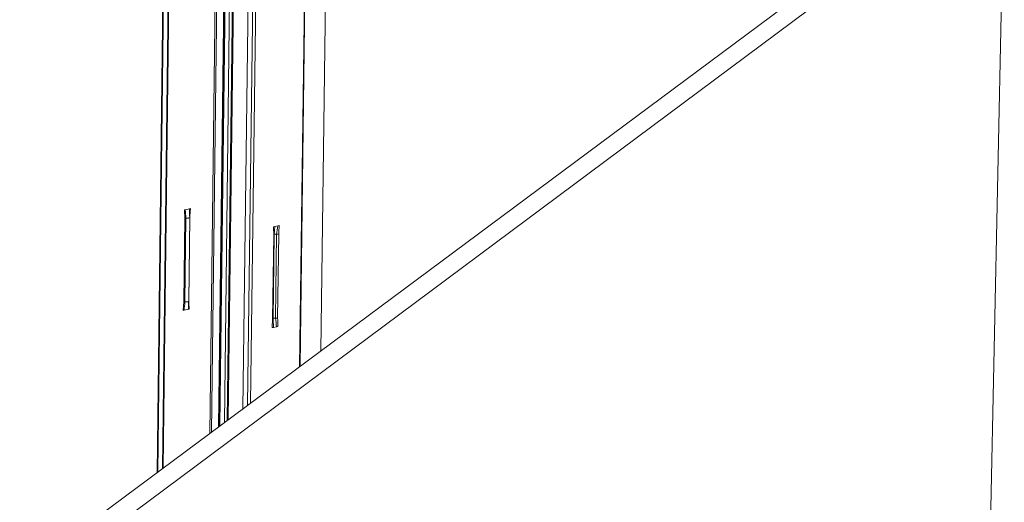
# Model space of a CAD drawing. Extents: x 1091 to 2141, y 0 to 1485.
# Drawn here: x 1792 to 1955, y 877 to 957 of the extents above; entities that cross this region are included whole.
import ezdxf

# ---------------------------------------------------------------- set-up
doc = ezdxf.new("R2010")
doc.units = 0
doc.header["$LTSCALE"] = 15
doc.layers.get('0').update_dxf_attribs({"linetype": 'CONTINUOUS'})
doc.layers.add('rahm2', color=2, linetype='CONTINUOUS', plot=False)
doc.layers.add('UK4', color=4, linetype='CONTINUOUS')

# ---------------------------------------------------------------- blocks, each defined once
blk = doc.blocks.new('W628B.de_P4_2')
at = {"lineweight": 0, "extrusion": (-2.22045e-16, 0.965885, 0.258972)}
for p, q in [((87.923, 96.734), (88.934, 171.993)), ((80.346, 156.16), (79.548, 90.51)), ((80.465, 156.16), (79.667, 90.598)), ((81.004, 156.072), (80.206, 90.999)), ((80.231, 91.017), (81.028, 156.053)), ((76.367, 155.45), (75.582, 87.563)), ((76.42, 155.429), (75.635, 87.602)), ((76.768, 155.372), (75.984, 87.861)), ((76.821, 155.381), (76.036, 87.9)), ((81.107, 156.022), (80.31, 91.076)), ((81.443, 155.967), (80.646, 91.326)), ((81.66, 155.956), (80.863, 91.487)), ((81.736, 155.952), (80.939, 91.544)), ((87.107, 155.053), (86.322, 95.544)), ((87.149, 155.071), (86.364, 95.575)), ((82.823, 154.436), (82.045, 92.365)), ((83.174, 154.379), (82.397, 92.627)), ((83.404, 154.379), (82.627, 92.798)), ((137.819, 133.812), (28.817, 52.811)), ((30.679, 52.482), (139.51, 133.448)), ((138.019, 63.053), (139.51, 133.448)), ((77.692, 107.371), (77.634, 107.359)), ((77.634, 107.359), (77.662, 106.734)), ((78.022, 107.44), (77.692, 107.371)), ((78.08, 107.452), (78.022, 107.44)), ((77.662, 106.734), (77.587, 100.418)), ((77.741, 106.739), (77.667, 100.423)), ((77.956, 100.467), (78.031, 106.782)), ((78.038, 106.813), (77.963, 100.498)), ((84.457, 106.108), (84.345, 106.085)), ((84.345, 106.085), (84.37, 105.457)), ((84.679, 106.155), (84.457, 106.108)), ((84.593, 105.528), (84.511, 99.192)), ((84.746, 105.537), (84.665, 99.201)), ((84.791, 106.179), (84.679, 106.155)), ((84.37, 105.457), (84.289, 99.12)), ((84.331, 99.142), (84.412, 105.479)), ((77.544, 99.78), (77.587, 100.418)), ((77.602, 99.792), (77.544, 99.78)), ((77.932, 99.862), (77.602, 99.792)), ((77.989, 99.875), (77.932, 99.862)), ((84.247, 98.48), (84.289, 99.12)), ((84.359, 98.504), (84.247, 98.48)), ((84.581, 98.552), (84.359, 98.504)), ((84.692, 98.575), (84.581, 98.552))]:
    blk.add_line(p, q, dxfattribs=at)
at = {"lineweight": 0}
for points in [[(77.741, 106.739), (77.74, 106.739), (77.74, 106.739), (77.739, 106.739), (77.738, 106.739), (77.737, 106.739), (77.736, 106.739), (77.735, 106.739), (77.734, 106.739), (77.733, 106.739), (77.732, 106.739), (77.731, 106.739), (77.73, 106.739), (77.73, 106.739), (77.729, 106.739), (77.728, 106.739), (77.727, 106.739), (77.726, 106.739), (77.725, 106.739), (77.724, 106.739), (77.723, 106.739), (77.722, 106.739), (77.721, 106.739), (77.72, 106.739), (77.719, 106.739), (77.718, 106.739), (77.718, 106.739), (77.717, 106.739), (77.716, 106.739), (77.715, 106.739), (77.714, 106.739), (77.713, 106.739), (77.712, 106.739), (77.711, 106.739), (77.71, 106.739), (77.709, 106.739), (77.708, 106.739), (77.707, 106.739), (77.707, 106.739), (77.706, 106.739), (77.705, 106.739), (77.704, 106.739), (77.703, 106.739), (77.702, 106.739), (77.701, 106.739), (77.7, 106.739), (77.699, 106.739), (77.699, 106.739), (77.698, 106.739), (77.697, 106.739), (77.696, 106.738), (77.695, 106.738), (77.694, 106.738), (77.693, 106.738), (77.692, 106.738), (77.692, 106.738), (77.691, 106.738), (77.69, 106.738), (77.689, 106.738), (77.688, 106.738), (77.687, 106.738), (77.687, 106.738), (77.686, 106.738), (77.685, 106.738), (77.684, 106.738), (77.683, 106.738), (77.682, 106.737), (77.682, 106.737), (77.681, 106.737), (77.68, 106.737), (77.679, 106.737), (77.678, 106.737), (77.678, 106.737), (77.677, 106.737), (77.676, 106.737), (77.675, 106.737), (77.675, 106.737), (77.674, 106.736), (77.673, 106.736), (77.672, 106.736), (77.672, 106.736), (77.671, 106.736), (77.67, 106.736), (77.67, 106.736), (77.669, 106.736), (77.668, 106.736), (77.667, 106.735), (77.667, 106.735), (77.666, 106.735), (77.665, 106.735), (77.665, 106.735), (77.664, 106.735), (77.663, 106.735), (77.663, 106.735), (77.662, 106.734), (77.662, 106.734)], [(77.753, 106.738), (77.753, 106.738), (77.753, 106.738), (77.753, 106.738), (77.752, 106.738), (77.752, 106.738), (77.752, 106.738), (77.752, 106.738), (77.752, 106.738), (77.752, 106.738), (77.752, 106.738), (77.752, 106.738), (77.751, 106.738), (77.751, 106.738), (77.751, 106.738), (77.751, 106.738), (77.751, 106.738), (77.751, 106.738), (77.751, 106.738), (77.751, 106.738), (77.75, 106.738), (77.75, 106.738), (77.75, 106.738), (77.75, 106.738), (77.75, 106.738), (77.75, 106.738), (77.75, 106.738), (77.75, 106.738), (77.75, 106.738), (77.749, 106.738), (77.749, 106.738), (77.749, 106.738), (77.749, 106.738), (77.749, 106.738), (77.749, 106.738), (77.749, 106.738), (77.749, 106.738), (77.748, 106.738), (77.748, 106.738), (77.748, 106.738), (77.748, 106.738), (77.748, 106.738), (77.748, 106.738), (77.748, 106.738), (77.748, 106.738), (77.747, 106.738), (77.747, 106.738), (77.747, 106.738), (77.747, 106.738), (77.747, 106.738), (77.747, 106.738), (77.747, 106.738), (77.747, 106.738), (77.746, 106.738), (77.746, 106.738), (77.746, 106.738), (77.746, 106.738), (77.746, 106.738), (77.746, 106.738), (77.746, 106.738), (77.746, 106.738), (77.746, 106.738), (77.745, 106.738), (77.745, 106.738), (77.745, 106.738), (77.745, 106.738), (77.745, 106.738), (77.745, 106.738), (77.745, 106.738), (77.745, 106.738), (77.744, 106.738), (77.744, 106.738), (77.744, 106.738), (77.744, 106.738), (77.744, 106.738), (77.744, 106.739), (77.744, 106.739), (77.744, 106.739), (77.743, 106.739), (77.743, 106.739), (77.743, 106.739), (77.743, 106.739), (77.743, 106.739), (77.743, 106.739), (77.743, 106.739), (77.743, 106.739), (77.742, 106.739), (77.742, 106.739), (77.742, 106.739), (77.742, 106.739), (77.742, 106.739), (77.742, 106.739), (77.742, 106.739), (77.742, 106.739), (77.742, 106.739), (77.741, 106.739)], [(78.031, 106.783), (78.031, 106.782), (78.031, 106.782), (78.031, 106.781), (78.031, 106.78), (78.03, 106.779), (78.03, 106.778), (78.029, 106.777), (78.029, 106.776), (78.028, 106.775), (78.028, 106.775), (78.027, 106.774), (78.026, 106.773), (78.025, 106.772), (78.024, 106.771), (78.023, 106.77), (78.022, 106.77), (78.021, 106.769), (78.019, 106.768), (78.018, 106.767), (78.016, 106.766), (78.015, 106.765), (78.013, 106.765), (78.011, 106.764), (78.01, 106.763), (78.008, 106.762), (78.006, 106.762), (78.004, 106.761), (78.002, 106.76), (78, 106.759), (77.997, 106.759), (77.995, 106.758), (77.993, 106.757), (77.99, 106.756), (77.988, 106.756), (77.985, 106.755), (77.983, 106.754), (77.98, 106.754), (77.977, 106.753), (77.974, 106.752), (77.972, 106.752), (77.969, 106.751), (77.966, 106.75), (77.963, 106.75), (77.959, 106.749), (77.956, 106.749), (77.953, 106.748), (77.95, 106.748), (77.946, 106.747), (77.943, 106.746), (77.94, 106.746), (77.936, 106.745), (77.933, 106.745), (77.929, 106.744), (77.925, 106.744), (77.922, 106.744), (77.918, 106.743), (77.914, 106.743), (77.91, 106.742), (77.906, 106.742), (77.903, 106.742), (77.899, 106.741), (77.895, 106.741), (77.891, 106.74), (77.887, 106.74), (77.883, 106.74), (77.878, 106.74), (77.874, 106.739), (77.87, 106.739), (77.866, 106.739), (77.862, 106.739), (77.858, 106.738), (77.853, 106.738), (77.849, 106.738), (77.845, 106.738), (77.84, 106.738), (77.836, 106.738), (77.832, 106.737), (77.827, 106.737), (77.823, 106.737), (77.819, 106.737), (77.814, 106.737), (77.81, 106.737), (77.806, 106.737), (77.801, 106.737), (77.797, 106.737), (77.792, 106.737), (77.788, 106.737), (77.784, 106.737), (77.779, 106.737), (77.775, 106.737), (77.77, 106.738), (77.766, 106.738), (77.762, 106.738), (77.757, 106.738), (77.753, 106.738)], [(78.038, 106.813), (78.038, 106.813), (78.038, 106.813), (78.037, 106.813), (78.037, 106.813), (78.037, 106.813), (78.037, 106.813), (78.037, 106.813), (78.037, 106.813), (78.037, 106.813), (78.037, 106.813), (78.037, 106.813), (78.037, 106.813), (78.036, 106.813), (78.036, 106.813), (78.036, 106.813), (78.036, 106.813), (78.036, 106.813), (78.036, 106.813), (78.036, 106.813), (78.036, 106.813), (78.036, 106.813), (78.035, 106.813), (78.035, 106.813), (78.035, 106.813), (78.035, 106.813), (78.035, 106.812), (78.035, 106.812), (78.035, 106.812), (78.035, 106.812), (78.035, 106.812), (78.035, 106.812), (78.034, 106.812), (78.034, 106.812), (78.034, 106.812), (78.034, 106.812), (78.034, 106.812), (78.034, 106.812), (78.034, 106.812), (78.034, 106.812), (78.034, 106.812), (78.034, 106.812), (78.034, 106.812), (78.033, 106.812), (78.033, 106.812), (78.033, 106.812), (78.033, 106.812), (78.033, 106.812), (78.033, 106.812), (78.033, 106.812), (78.033, 106.812), (78.033, 106.812), (78.033, 106.812), (78.032, 106.812), (78.032, 106.812), (78.032, 106.812), (78.032, 106.812), (78.032, 106.812), (78.032, 106.812), (78.032, 106.812), (78.032, 106.812), (78.032, 106.812), (78.032, 106.812), (78.032, 106.812), (78.031, 106.812), (78.031, 106.812), (78.031, 106.812), (78.031, 106.811), (78.031, 106.811), (78.031, 106.811), (78.031, 106.811), (78.031, 106.811), (78.031, 106.811), (78.031, 106.811), (78.031, 106.811), (78.03, 106.811), (78.03, 106.811), (78.03, 106.811), (78.03, 106.811), (78.03, 106.811), (78.03, 106.811), (78.03, 106.811), (78.03, 106.811), (78.03, 106.811), (78.03, 106.811), (78.03, 106.811), (78.029, 106.811), (78.029, 106.811), (78.029, 106.811), (78.029, 106.811), (78.029, 106.811), (78.029, 106.811), (78.029, 106.811), (78.029, 106.811), (78.029, 106.811), (78.029, 106.811)], [(84.593, 105.528), (84.59, 105.529), (84.588, 105.529), (84.586, 105.529), (84.584, 105.529), (84.581, 105.529), (84.579, 105.529), (84.577, 105.529), (84.575, 105.529), (84.572, 105.529), (84.57, 105.529), (84.568, 105.529), (84.566, 105.529), (84.563, 105.529), (84.561, 105.529), (84.559, 105.529), (84.557, 105.529), (84.554, 105.529), (84.552, 105.529), (84.55, 105.529), (84.547, 105.529), (84.545, 105.529), (84.543, 105.529), (84.541, 105.529), (84.538, 105.529), (84.536, 105.529), (84.534, 105.529), (84.532, 105.529), (84.529, 105.529), (84.527, 105.529), (84.525, 105.529), (84.523, 105.529), (84.521, 105.529), (84.518, 105.529), (84.516, 105.529), (84.514, 105.529), (84.512, 105.529), (84.51, 105.528), (84.508, 105.528), (84.505, 105.528), (84.503, 105.528), (84.501, 105.528), (84.499, 105.528), (84.497, 105.528), (84.495, 105.527), (84.493, 105.527), (84.491, 105.527), (84.489, 105.527), (84.487, 105.527), (84.485, 105.527), (84.483, 105.526), (84.481, 105.526), (84.479, 105.526), (84.477, 105.526), (84.475, 105.526), (84.473, 105.525), (84.471, 105.525), (84.469, 105.525), (84.467, 105.525), (84.465, 105.524), (84.463, 105.524), (84.462, 105.524), (84.46, 105.524), (84.458, 105.523), (84.456, 105.523), (84.454, 105.523), (84.453, 105.523), (84.451, 105.522), (84.449, 105.522), (84.448, 105.522), (84.446, 105.521), (84.444, 105.521), (84.443, 105.521), (84.441, 105.521), (84.44, 105.52), (84.438, 105.52), (84.437, 105.52), (84.435, 105.519), (84.434, 105.519), (84.432, 105.519), (84.431, 105.518), (84.429, 105.518), (84.428, 105.518), (84.427, 105.517), (84.425, 105.517), (84.424, 105.516), (84.423, 105.516), (84.422, 105.516), (84.421, 105.515), (84.419, 105.515), (84.418, 105.515), (84.417, 105.514), (84.416, 105.514), (84.415, 105.513), (84.414, 105.513), (84.413, 105.513)], [(84.644, 105.527), (84.644, 105.527), (84.643, 105.527), (84.643, 105.527), (84.642, 105.527), (84.642, 105.527), (84.641, 105.527), (84.64, 105.527), (84.64, 105.527), (84.639, 105.527), (84.639, 105.527), (84.638, 105.527), (84.638, 105.527), (84.637, 105.527), (84.637, 105.527), (84.636, 105.527), (84.636, 105.527), (84.635, 105.527), (84.634, 105.527), (84.634, 105.527), (84.633, 105.527), (84.633, 105.527), (84.632, 105.527), (84.632, 105.527), (84.631, 105.527), (84.631, 105.527), (84.63, 105.527), (84.629, 105.527), (84.629, 105.527), (84.628, 105.527), (84.628, 105.527), (84.627, 105.527), (84.627, 105.527), (84.626, 105.527), (84.626, 105.527), (84.625, 105.527), (84.625, 105.527), (84.624, 105.527), (84.623, 105.527), (84.623, 105.527), (84.622, 105.527), (84.622, 105.527), (84.621, 105.527), (84.621, 105.527), (84.62, 105.527), (84.62, 105.527), (84.619, 105.527), (84.619, 105.527), (84.618, 105.527), (84.617, 105.527), (84.617, 105.528), (84.616, 105.528), (84.616, 105.528), (84.615, 105.528), (84.615, 105.528), (84.614, 105.528), (84.614, 105.528), (84.613, 105.528), (84.613, 105.528), (84.612, 105.528), (84.611, 105.528), (84.611, 105.528), (84.61, 105.528), (84.61, 105.528), (84.609, 105.528), (84.609, 105.528), (84.608, 105.528), (84.608, 105.528), (84.607, 105.528), (84.607, 105.528), (84.606, 105.528), (84.605, 105.528), (84.605, 105.528), (84.604, 105.528), (84.604, 105.528), (84.603, 105.528), (84.603, 105.528), (84.602, 105.528), (84.602, 105.528), (84.601, 105.528), (84.601, 105.528), (84.6, 105.528), (84.6, 105.528), (84.599, 105.528), (84.598, 105.528), (84.598, 105.528), (84.597, 105.528), (84.597, 105.528), (84.596, 105.528), (84.596, 105.528), (84.595, 105.528), (84.595, 105.528), (84.594, 105.528), (84.594, 105.528), (84.593, 105.528), (84.593, 105.528)], [(84.746, 105.537), (84.746, 105.537), (84.745, 105.536), (84.744, 105.536), (84.743, 105.536), (84.742, 105.536), (84.741, 105.536), (84.741, 105.536), (84.74, 105.535), (84.739, 105.535), (84.738, 105.535), (84.737, 105.535), (84.736, 105.535), (84.735, 105.535), (84.734, 105.535), (84.733, 105.534), (84.732, 105.534), (84.731, 105.534), (84.73, 105.534), (84.73, 105.534), (84.729, 105.534), (84.728, 105.533), (84.727, 105.533), (84.726, 105.533), (84.725, 105.533), (84.724, 105.533), (84.723, 105.533), (84.722, 105.533), (84.721, 105.532), (84.72, 105.532), (84.719, 105.532), (84.718, 105.532), (84.717, 105.532), (84.716, 105.532), (84.715, 105.532), (84.714, 105.532), (84.712, 105.531), (84.711, 105.531), (84.71, 105.531), (84.709, 105.531), (84.708, 105.531), (84.707, 105.531), (84.706, 105.531), (84.705, 105.531), (84.704, 105.531), (84.703, 105.53), (84.702, 105.53), (84.701, 105.53), (84.7, 105.53), (84.698, 105.53), (84.697, 105.53), (84.696, 105.53), (84.695, 105.53), (84.694, 105.53), (84.693, 105.53), (84.692, 105.529), (84.691, 105.529), (84.69, 105.529), (84.688, 105.529), (84.687, 105.529), (84.686, 105.529), (84.685, 105.529), (84.684, 105.529), (84.683, 105.529), (84.681, 105.529), (84.68, 105.529), (84.679, 105.529), (84.678, 105.529), (84.677, 105.528), (84.676, 105.528), (84.674, 105.528), (84.673, 105.528), (84.672, 105.528), (84.671, 105.528), (84.67, 105.528), (84.668, 105.528), (84.667, 105.528), (84.666, 105.528), (84.665, 105.528), (84.664, 105.528), (84.663, 105.528), (84.661, 105.528), (84.66, 105.528), (84.659, 105.528), (84.658, 105.528), (84.656, 105.528), (84.655, 105.528), (84.654, 105.528), (84.653, 105.528), (84.652, 105.528), (84.65, 105.527), (84.649, 105.527), (84.648, 105.527), (84.647, 105.527), (84.645, 105.527), (84.644, 105.527)], [(84.412, 105.477), (84.412, 105.476), (84.412, 105.476), (84.412, 105.476), (84.411, 105.476), (84.411, 105.475), (84.411, 105.475), (84.411, 105.475), (84.411, 105.475), (84.411, 105.475), (84.411, 105.474), (84.41, 105.474), (84.41, 105.474), (84.41, 105.474), (84.41, 105.473), (84.41, 105.473), (84.41, 105.473), (84.409, 105.473), (84.409, 105.473), (84.409, 105.472), (84.409, 105.472), (84.408, 105.472), (84.408, 105.472), (84.408, 105.471), (84.408, 105.471), (84.407, 105.471), (84.407, 105.471), (84.407, 105.471), (84.407, 105.47), (84.406, 105.47), (84.406, 105.47), (84.406, 105.47), (84.405, 105.469), (84.405, 105.469), (84.405, 105.469), (84.404, 105.469), (84.404, 105.469), (84.404, 105.468), (84.403, 105.468), (84.403, 105.468), (84.402, 105.468), (84.402, 105.468), (84.402, 105.467), (84.401, 105.467), (84.401, 105.467), (84.4, 105.467), (84.4, 105.467), (84.399, 105.466), (84.399, 105.466), (84.399, 105.466), (84.398, 105.466), (84.398, 105.466), (84.397, 105.465), (84.397, 105.465), (84.396, 105.465), (84.396, 105.465), (84.395, 105.465), (84.395, 105.464), (84.394, 105.464), (84.394, 105.464), (84.393, 105.464), (84.393, 105.464), (84.392, 105.463), (84.392, 105.463), (84.391, 105.463), (84.39, 105.463), (84.39, 105.463), (84.389, 105.462), (84.389, 105.462), (84.388, 105.462), (84.387, 105.462), (84.387, 105.462), (84.386, 105.461), (84.386, 105.461), (84.385, 105.461), (84.384, 105.461), (84.384, 105.461), (84.383, 105.461), (84.382, 105.46), (84.382, 105.46), (84.381, 105.46), (84.38, 105.46), (84.38, 105.46), (84.379, 105.46), (84.378, 105.459), (84.378, 105.459), (84.377, 105.459), (84.376, 105.459), (84.376, 105.459), (84.375, 105.458), (84.374, 105.458), (84.373, 105.458), (84.373, 105.458), (84.372, 105.458), (84.371, 105.458), (84.37, 105.457)], [(84.412, 105.479), (84.412, 105.479), (84.412, 105.479), (84.412, 105.479), (84.412, 105.479), (84.412, 105.479), (84.412, 105.479), (84.412, 105.479), (84.412, 105.478), (84.412, 105.478), (84.412, 105.478), (84.412, 105.478), (84.412, 105.478), (84.412, 105.478), (84.412, 105.478), (84.412, 105.478), (84.412, 105.478), (84.412, 105.478), (84.412, 105.478), (84.412, 105.478), (84.412, 105.478), (84.412, 105.478), (84.412, 105.478), (84.412, 105.478), (84.412, 105.478), (84.412, 105.478), (84.412, 105.478), (84.412, 105.478), (84.412, 105.478), (84.412, 105.478), (84.412, 105.478), (84.412, 105.478), (84.412, 105.478), (84.412, 105.478), (84.412, 105.478), (84.412, 105.478), (84.412, 105.478), (84.412, 105.478), (84.412, 105.478), (84.412, 105.478), (84.412, 105.478), (84.412, 105.478), (84.412, 105.478), (84.412, 105.478), (84.412, 105.478), (84.412, 105.478), (84.412, 105.478), (84.412, 105.478), (84.412, 105.478), (84.412, 105.478), (84.412, 105.478), (84.412, 105.478), (84.412, 105.477), (84.412, 105.477), (84.412, 105.477), (84.412, 105.477), (84.412, 105.477), (84.412, 105.477), (84.412, 105.477), (84.412, 105.477), (84.412, 105.477), (84.412, 105.477), (84.412, 105.477), (84.412, 105.477), (84.412, 105.477), (84.412, 105.477), (84.412, 105.477), (84.412, 105.477), (84.412, 105.477), (84.412, 105.477), (84.412, 105.477), (84.412, 105.477), (84.412, 105.477), (84.412, 105.477), (84.412, 105.477), (84.412, 105.477), (84.412, 105.477), (84.412, 105.477), (84.412, 105.477), (84.412, 105.477), (84.412, 105.477), (84.412, 105.477), (84.412, 105.477), (84.412, 105.477), (84.412, 105.477), (84.412, 105.477), (84.412, 105.477), (84.412, 105.477), (84.412, 105.477), (84.412, 105.477), (84.412, 105.477), (84.412, 105.477), (84.412, 105.477), (84.412, 105.477), (84.412, 105.477), (84.412, 105.477)], [(77.667, 100.423), (77.666, 100.423), (77.665, 100.423), (77.664, 100.423), (77.663, 100.423), (77.662, 100.423), (77.661, 100.423), (77.66, 100.423), (77.659, 100.423), (77.658, 100.423), (77.657, 100.423), (77.657, 100.423), (77.656, 100.423), (77.655, 100.423), (77.654, 100.423), (77.653, 100.423), (77.652, 100.423), (77.651, 100.423), (77.65, 100.423), (77.649, 100.423), (77.648, 100.423), (77.647, 100.423), (77.646, 100.423), (77.645, 100.423), (77.645, 100.423), (77.644, 100.423), (77.643, 100.423), (77.642, 100.423), (77.641, 100.423), (77.64, 100.423), (77.639, 100.423), (77.638, 100.423), (77.637, 100.423), (77.636, 100.423), (77.635, 100.423), (77.634, 100.423), (77.634, 100.423), (77.633, 100.423), (77.632, 100.423), (77.631, 100.423), (77.63, 100.423), (77.629, 100.423), (77.628, 100.423), (77.627, 100.423), (77.626, 100.423), (77.625, 100.423), (77.625, 100.423), (77.624, 100.423), (77.623, 100.423), (77.622, 100.422), (77.621, 100.422), (77.62, 100.422), (77.619, 100.422), (77.618, 100.422), (77.618, 100.422), (77.617, 100.422), (77.616, 100.422), (77.615, 100.422), (77.614, 100.422), (77.613, 100.422), (77.613, 100.422), (77.612, 100.422), (77.611, 100.422), (77.61, 100.422), (77.609, 100.421), (77.608, 100.421), (77.608, 100.421), (77.607, 100.421), (77.606, 100.421), (77.605, 100.421), (77.604, 100.421), (77.604, 100.421), (77.603, 100.421), (77.602, 100.421), (77.601, 100.421), (77.601, 100.42), (77.6, 100.42), (77.599, 100.42), (77.598, 100.42), (77.598, 100.42), (77.597, 100.42), (77.596, 100.42), (77.595, 100.42), (77.595, 100.42), (77.594, 100.42), (77.593, 100.419), (77.593, 100.419), (77.592, 100.419), (77.591, 100.419), (77.591, 100.419), (77.59, 100.419), (77.589, 100.419), (77.589, 100.419), (77.588, 100.418), (77.587, 100.418), (77.587, 100.418)], [(77.678, 100.422), (77.678, 100.422), (77.678, 100.422), (77.678, 100.422), (77.678, 100.422), (77.677, 100.422), (77.677, 100.422), (77.677, 100.422), (77.677, 100.422), (77.677, 100.422), (77.677, 100.422), (77.677, 100.422), (77.677, 100.422), (77.676, 100.422), (77.676, 100.422), (77.676, 100.422), (77.676, 100.422), (77.676, 100.422), (77.676, 100.422), (77.676, 100.422), (77.676, 100.422), (77.675, 100.422), (77.675, 100.422), (77.675, 100.422), (77.675, 100.422), (77.675, 100.422), (77.675, 100.422), (77.675, 100.422), (77.675, 100.422), (77.675, 100.422), (77.674, 100.422), (77.674, 100.422), (77.674, 100.422), (77.674, 100.422), (77.674, 100.422), (77.674, 100.422), (77.674, 100.422), (77.674, 100.422), (77.673, 100.422), (77.673, 100.422), (77.673, 100.422), (77.673, 100.422), (77.673, 100.422), (77.673, 100.422), (77.673, 100.422), (77.673, 100.422), (77.672, 100.422), (77.672, 100.422), (77.672, 100.422), (77.672, 100.422), (77.672, 100.422), (77.672, 100.422), (77.672, 100.422), (77.672, 100.422), (77.671, 100.422), (77.671, 100.422), (77.671, 100.422), (77.671, 100.422), (77.671, 100.422), (77.671, 100.422), (77.671, 100.422), (77.671, 100.422), (77.671, 100.422), (77.67, 100.422), (77.67, 100.422), (77.67, 100.422), (77.67, 100.422), (77.67, 100.422), (77.67, 100.422), (77.67, 100.422), (77.67, 100.422), (77.669, 100.422), (77.669, 100.422), (77.669, 100.422), (77.669, 100.422), (77.669, 100.422), (77.669, 100.422), (77.669, 100.422), (77.669, 100.422), (77.668, 100.422), (77.668, 100.422), (77.668, 100.422), (77.668, 100.422), (77.668, 100.422), (77.668, 100.422), (77.668, 100.422), (77.668, 100.422), (77.667, 100.422), (77.667, 100.423), (77.667, 100.423), (77.667, 100.423), (77.667, 100.423), (77.667, 100.423), (77.667, 100.423), (77.667, 100.423), (77.667, 100.423)], [(77.956, 100.467), (77.956, 100.466), (77.956, 100.465), (77.955, 100.464), (77.955, 100.464), (77.955, 100.463), (77.954, 100.462), (77.954, 100.461), (77.953, 100.46), (77.953, 100.459), (77.952, 100.458), (77.951, 100.457), (77.95, 100.457), (77.949, 100.456), (77.948, 100.455), (77.947, 100.454), (77.946, 100.453), (77.944, 100.452), (77.943, 100.452), (77.941, 100.451), (77.94, 100.45), (77.938, 100.449), (77.937, 100.448), (77.935, 100.448), (77.933, 100.447), (77.931, 100.446), (77.929, 100.445), (77.927, 100.444), (77.925, 100.444), (77.923, 100.443), (77.921, 100.442), (77.918, 100.441), (77.916, 100.441), (77.914, 100.44), (77.911, 100.439), (77.908, 100.439), (77.906, 100.438), (77.903, 100.437), (77.9, 100.437), (77.898, 100.436), (77.895, 100.435), (77.892, 100.435), (77.889, 100.434), (77.886, 100.434), (77.883, 100.433), (77.879, 100.432), (77.876, 100.432), (77.873, 100.431), (77.87, 100.431), (77.866, 100.43), (77.863, 100.43), (77.859, 100.429), (77.856, 100.429), (77.852, 100.428), (77.849, 100.428), (77.845, 100.427), (77.841, 100.427), (77.837, 100.426), (77.834, 100.426), (77.83, 100.426), (77.826, 100.425), (77.822, 100.425), (77.818, 100.425), (77.814, 100.424), (77.81, 100.424), (77.806, 100.424), (77.802, 100.423), (77.798, 100.423), (77.794, 100.423), (77.79, 100.423), (77.786, 100.422), (77.782, 100.422), (77.777, 100.422), (77.773, 100.422), (77.769, 100.422), (77.765, 100.422), (77.76, 100.421), (77.756, 100.421), (77.752, 100.421), (77.747, 100.421), (77.743, 100.421), (77.739, 100.421), (77.734, 100.421), (77.73, 100.421), (77.726, 100.421), (77.721, 100.421), (77.717, 100.421), (77.713, 100.421), (77.708, 100.421), (77.704, 100.421), (77.7, 100.421), (77.695, 100.421), (77.691, 100.422), (77.687, 100.422), (77.682, 100.422), (77.678, 100.422)], [(77.963, 100.498), (77.963, 100.498), (77.963, 100.498), (77.962, 100.498), (77.962, 100.498), (77.962, 100.498), (77.962, 100.498), (77.962, 100.498), (77.962, 100.498), (77.962, 100.498), (77.962, 100.498), (77.962, 100.498), (77.962, 100.498), (77.962, 100.498), (77.962, 100.498), (77.962, 100.498), (77.961, 100.498), (77.961, 100.498), (77.961, 100.498), (77.961, 100.498), (77.961, 100.498), (77.961, 100.498), (77.961, 100.498), (77.961, 100.498), (77.961, 100.498), (77.961, 100.498), (77.961, 100.498), (77.961, 100.498), (77.961, 100.498), (77.961, 100.498), (77.961, 100.498), (77.96, 100.498), (77.96, 100.498), (77.96, 100.498), (77.96, 100.498), (77.96, 100.498), (77.96, 100.498), (77.96, 100.498), (77.96, 100.498), (77.96, 100.498), (77.96, 100.498), (77.96, 100.498), (77.96, 100.498), (77.96, 100.498), (77.96, 100.498), (77.959, 100.498), (77.959, 100.497), (77.959, 100.497), (77.959, 100.497), (77.959, 100.497), (77.959, 100.497), (77.959, 100.497), (77.959, 100.497), (77.959, 100.497), (77.959, 100.497), (77.959, 100.497), (77.959, 100.497), (77.959, 100.497), (77.959, 100.497), (77.959, 100.497), (77.958, 100.497), (77.958, 100.497), (77.958, 100.497), (77.958, 100.497), (77.958, 100.497), (77.958, 100.497), (77.958, 100.497), (77.958, 100.497), (77.958, 100.497), (77.958, 100.497), (77.958, 100.497), (77.958, 100.497), (77.958, 100.497), (77.958, 100.497), (77.958, 100.497), (77.957, 100.497), (77.957, 100.497), (77.957, 100.497), (77.957, 100.497), (77.957, 100.497), (77.957, 100.497), (77.957, 100.497), (77.957, 100.497), (77.957, 100.497), (77.957, 100.497), (77.957, 100.497), (77.957, 100.497), (77.957, 100.497), (77.957, 100.497), (77.957, 100.497), (77.957, 100.497), (77.956, 100.497), (77.956, 100.497), (77.956, 100.497), (77.956, 100.497), (77.956, 100.497)], [(84.33, 99.139), (84.33, 99.139), (84.33, 99.139), (84.33, 99.139), (84.33, 99.138), (84.33, 99.138), (84.33, 99.138), (84.33, 99.138), (84.329, 99.138), (84.329, 99.137), (84.329, 99.137), (84.329, 99.137), (84.329, 99.137), (84.329, 99.136), (84.328, 99.136), (84.328, 99.136), (84.328, 99.136), (84.328, 99.135), (84.328, 99.135), (84.327, 99.135), (84.327, 99.135), (84.327, 99.135), (84.327, 99.134), (84.326, 99.134), (84.326, 99.134), (84.326, 99.134), (84.326, 99.133), (84.325, 99.133), (84.325, 99.133), (84.325, 99.133), (84.324, 99.133), (84.324, 99.132), (84.324, 99.132), (84.323, 99.132), (84.323, 99.132), (84.323, 99.132), (84.322, 99.131), (84.322, 99.131), (84.322, 99.131), (84.321, 99.131), (84.321, 99.13), (84.32, 99.13), (84.32, 99.13), (84.32, 99.13), (84.319, 99.13), (84.319, 99.129), (84.318, 99.129), (84.318, 99.129), (84.317, 99.129), (84.317, 99.129), (84.317, 99.128), (84.316, 99.128), (84.316, 99.128), (84.315, 99.128), (84.315, 99.128), (84.314, 99.127), (84.314, 99.127), (84.313, 99.127), (84.313, 99.127), (84.312, 99.127), (84.312, 99.126), (84.311, 99.126), (84.311, 99.126), (84.31, 99.126), (84.309, 99.126), (84.309, 99.125), (84.308, 99.125), (84.308, 99.125), (84.307, 99.125), (84.307, 99.125), (84.306, 99.124), (84.305, 99.124), (84.305, 99.124), (84.304, 99.124), (84.303, 99.124), (84.303, 99.123), (84.302, 99.123), (84.302, 99.123), (84.301, 99.123), (84.3, 99.123), (84.3, 99.123), (84.299, 99.122), (84.298, 99.122), (84.298, 99.122), (84.297, 99.122), (84.296, 99.122), (84.295, 99.122), (84.295, 99.121), (84.294, 99.121), (84.293, 99.121), (84.293, 99.121), (84.292, 99.121), (84.291, 99.121), (84.29, 99.12), (84.29, 99.12), (84.289, 99.12)], [(84.331, 99.142), (84.331, 99.142), (84.331, 99.142), (84.331, 99.141), (84.331, 99.141), (84.331, 99.141), (84.331, 99.141), (84.331, 99.141), (84.331, 99.141), (84.331, 99.141), (84.331, 99.141), (84.331, 99.141), (84.331, 99.141), (84.331, 99.141), (84.331, 99.141), (84.331, 99.141), (84.331, 99.141), (84.331, 99.141), (84.331, 99.141), (84.331, 99.141), (84.331, 99.141), (84.331, 99.141), (84.331, 99.141), (84.331, 99.141), (84.331, 99.141), (84.331, 99.141), (84.331, 99.141), (84.331, 99.141), (84.331, 99.141), (84.331, 99.141), (84.331, 99.141), (84.331, 99.141), (84.331, 99.141), (84.331, 99.141), (84.331, 99.141), (84.331, 99.141), (84.331, 99.141), (84.331, 99.141), (84.331, 99.141), (84.331, 99.141), (84.331, 99.141), (84.331, 99.141), (84.331, 99.141), (84.331, 99.141), (84.331, 99.141), (84.331, 99.141), (84.331, 99.14), (84.331, 99.14), (84.331, 99.14), (84.331, 99.14), (84.331, 99.14), (84.331, 99.14), (84.331, 99.14), (84.331, 99.14), (84.331, 99.14), (84.33, 99.14), (84.33, 99.14), (84.33, 99.14), (84.33, 99.14), (84.33, 99.14), (84.33, 99.14), (84.33, 99.14), (84.33, 99.14), (84.33, 99.14), (84.33, 99.14), (84.33, 99.14), (84.33, 99.14), (84.33, 99.14), (84.33, 99.14), (84.33, 99.14), (84.33, 99.14), (84.33, 99.14), (84.33, 99.14), (84.33, 99.14), (84.33, 99.14), (84.33, 99.14), (84.33, 99.14), (84.33, 99.14), (84.33, 99.14), (84.33, 99.14), (84.33, 99.14), (84.33, 99.14), (84.33, 99.14), (84.33, 99.14), (84.33, 99.14), (84.33, 99.14), (84.33, 99.14), (84.33, 99.14), (84.33, 99.14), (84.33, 99.139), (84.33, 99.139), (84.33, 99.139), (84.33, 99.139), (84.33, 99.139), (84.33, 99.139), (84.33, 99.139)], [(84.511, 99.192), (84.509, 99.192), (84.506, 99.192), (84.504, 99.192), (84.502, 99.193), (84.5, 99.193), (84.497, 99.193), (84.495, 99.193), (84.493, 99.193), (84.491, 99.193), (84.488, 99.193), (84.486, 99.193), (84.484, 99.193), (84.482, 99.193), (84.479, 99.193), (84.477, 99.193), (84.475, 99.193), (84.472, 99.193), (84.47, 99.193), (84.468, 99.193), (84.466, 99.193), (84.463, 99.193), (84.461, 99.193), (84.459, 99.193), (84.457, 99.193), (84.454, 99.193), (84.452, 99.193), (84.45, 99.193), (84.448, 99.193), (84.445, 99.193), (84.443, 99.193), (84.441, 99.193), (84.439, 99.193), (84.437, 99.193), (84.434, 99.192), (84.432, 99.192), (84.43, 99.192), (84.428, 99.192), (84.426, 99.192), (84.424, 99.192), (84.421, 99.192), (84.419, 99.192), (84.417, 99.191), (84.415, 99.191), (84.413, 99.191), (84.411, 99.191), (84.409, 99.191), (84.407, 99.191), (84.405, 99.19), (84.403, 99.19), (84.401, 99.19), (84.399, 99.19), (84.397, 99.19), (84.395, 99.189), (84.393, 99.189), (84.391, 99.189), (84.389, 99.189), (84.387, 99.188), (84.385, 99.188), (84.383, 99.188), (84.381, 99.188), (84.38, 99.187), (84.378, 99.187), (84.376, 99.187), (84.374, 99.187), (84.373, 99.186), (84.371, 99.186), (84.369, 99.186), (84.367, 99.186), (84.366, 99.185), (84.364, 99.185), (84.362, 99.185), (84.361, 99.184), (84.359, 99.184), (84.358, 99.184), (84.356, 99.183), (84.355, 99.183), (84.353, 99.183), (84.352, 99.182), (84.35, 99.182), (84.349, 99.182), (84.348, 99.181), (84.346, 99.181), (84.345, 99.181), (84.344, 99.18), (84.342, 99.18), (84.341, 99.179), (84.34, 99.179), (84.339, 99.179), (84.338, 99.178), (84.336, 99.178), (84.335, 99.178), (84.334, 99.177), (84.333, 99.177), (84.332, 99.176), (84.331, 99.176)], [(84.562, 99.191), (84.562, 99.191), (84.561, 99.191), (84.561, 99.191), (84.56, 99.191), (84.56, 99.191), (84.559, 99.191), (84.559, 99.191), (84.558, 99.191), (84.558, 99.191), (84.557, 99.191), (84.556, 99.191), (84.556, 99.191), (84.555, 99.191), (84.555, 99.191), (84.554, 99.191), (84.554, 99.191), (84.553, 99.191), (84.553, 99.191), (84.552, 99.191), (84.552, 99.191), (84.551, 99.191), (84.55, 99.191), (84.55, 99.191), (84.549, 99.191), (84.549, 99.191), (84.548, 99.191), (84.548, 99.191), (84.547, 99.191), (84.547, 99.191), (84.546, 99.191), (84.546, 99.191), (84.545, 99.191), (84.544, 99.191), (84.544, 99.191), (84.543, 99.191), (84.543, 99.191), (84.542, 99.191), (84.542, 99.191), (84.541, 99.191), (84.541, 99.191), (84.54, 99.191), (84.54, 99.191), (84.539, 99.191), (84.538, 99.191), (84.538, 99.191), (84.537, 99.191), (84.537, 99.191), (84.536, 99.191), (84.536, 99.191), (84.535, 99.191), (84.535, 99.191), (84.534, 99.191), (84.534, 99.191), (84.533, 99.191), (84.532, 99.191), (84.532, 99.191), (84.531, 99.191), (84.531, 99.191), (84.53, 99.191), (84.53, 99.191), (84.529, 99.191), (84.529, 99.191), (84.528, 99.191), (84.528, 99.191), (84.527, 99.191), (84.526, 99.191), (84.526, 99.191), (84.525, 99.191), (84.525, 99.191), (84.524, 99.191), (84.524, 99.192), (84.523, 99.192), (84.523, 99.192), (84.522, 99.192), (84.522, 99.192), (84.521, 99.192), (84.52, 99.192), (84.52, 99.192), (84.519, 99.192), (84.519, 99.192), (84.518, 99.192), (84.518, 99.192), (84.517, 99.192), (84.517, 99.192), (84.516, 99.192), (84.516, 99.192), (84.515, 99.192), (84.515, 99.192), (84.514, 99.192), (84.513, 99.192), (84.513, 99.192), (84.512, 99.192), (84.512, 99.192), (84.511, 99.192), (84.511, 99.192)], [(84.665, 99.201), (84.664, 99.2), (84.663, 99.2), (84.662, 99.2), (84.661, 99.2), (84.66, 99.2), (84.659, 99.2), (84.659, 99.199), (84.658, 99.199), (84.657, 99.199), (84.656, 99.199), (84.655, 99.199), (84.654, 99.199), (84.653, 99.198), (84.652, 99.198), (84.651, 99.198), (84.65, 99.198), (84.65, 99.198), (84.649, 99.198), (84.648, 99.198), (84.647, 99.197), (84.646, 99.197), (84.645, 99.197), (84.644, 99.197), (84.643, 99.197), (84.642, 99.197), (84.641, 99.197), (84.64, 99.196), (84.639, 99.196), (84.638, 99.196), (84.637, 99.196), (84.636, 99.196), (84.635, 99.196), (84.634, 99.196), (84.633, 99.195), (84.632, 99.195), (84.631, 99.195), (84.63, 99.195), (84.629, 99.195), (84.627, 99.195), (84.626, 99.195), (84.625, 99.195), (84.624, 99.195), (84.623, 99.194), (84.622, 99.194), (84.621, 99.194), (84.62, 99.194), (84.619, 99.194), (84.618, 99.194), (84.617, 99.194), (84.616, 99.194), (84.614, 99.194), (84.613, 99.193), (84.612, 99.193), (84.611, 99.193), (84.61, 99.193), (84.609, 99.193), (84.608, 99.193), (84.607, 99.193), (84.605, 99.193), (84.604, 99.193), (84.603, 99.193), (84.602, 99.193), (84.601, 99.193), (84.6, 99.192), (84.598, 99.192), (84.597, 99.192), (84.596, 99.192), (84.595, 99.192), (84.594, 99.192), (84.593, 99.192), (84.591, 99.192), (84.59, 99.192), (84.589, 99.192), (84.588, 99.192), (84.587, 99.192), (84.585, 99.192), (84.584, 99.192), (84.583, 99.192), (84.582, 99.192), (84.581, 99.191), (84.579, 99.191), (84.578, 99.191), (84.577, 99.191), (84.576, 99.191), (84.575, 99.191), (84.573, 99.191), (84.572, 99.191), (84.571, 99.191), (84.57, 99.191), (84.569, 99.191), (84.567, 99.191), (84.566, 99.191), (84.565, 99.191), (84.564, 99.191), (84.562, 99.191)]]:
    blk.add_lwpolyline(points, dxfattribs=at)
for points in [[(77.692, 107.371), (77.708, 107.16), (77.725, 106.95), (77.741, 106.739)], [(78.022, 107.44), (78.021, 107.293), (78.021, 107.146), (78.02, 106.999)], [(78.08, 107.452), (78.066, 107.239), (78.052, 107.026), (78.038, 106.813)], [(84.422, 105.695), (84.416, 105.623), (84.414, 105.55), (84.412, 105.479)], [(84.457, 106.108), (84.445, 105.971), (84.433, 105.833), (84.422, 105.695)], [(84.679, 106.155), (84.65, 105.946), (84.621, 105.737), (84.593, 105.528)], [(84.791, 106.179), (84.776, 105.965), (84.761, 105.751), (84.746, 105.537)], [(77.602, 99.792), (77.623, 100.002), (77.645, 100.212), (77.667, 100.423)], [(77.956, 100.466), (77.948, 100.402), (77.942, 100.339), (77.941, 100.285)], [(77.989, 99.875), (77.981, 100.083), (77.972, 100.29), (77.963, 100.498)], [(77.932, 99.862), (77.935, 100.003), (77.938, 100.144), (77.941, 100.285)], [(84.331, 99.142), (84.33, 99.077), (84.331, 99.013), (84.334, 98.953)], [(84.359, 98.504), (84.35, 98.653), (84.342, 98.803), (84.334, 98.953)], [(84.581, 98.552), (84.558, 98.765), (84.534, 98.979), (84.511, 99.192)], [(84.692, 98.575), (84.683, 98.784), (84.674, 98.992), (84.665, 99.201)]]:
    blk.add_open_spline(points, degree=3, dxfattribs=at)
blk.add_open_spline([(78.02, 106.999), (78.02, 106.936), (78.024, 106.87), (78.03, 106.798), (78.03, 106.79), (78.031, 106.783)], degree=3, knots=[0, 0, 0, 0, 1.543975, 1.543975, 1.711723, 1.711723, 1.711723, 1.711723], dxfattribs=at)
blk = doc.blocks.new('W628B.de_P4_1')
at = {"lineweight": 0, "extrusion": (-2.77556e-16, 0.965885, 0.258972)}
for p, q in [((87.923, 96.734), (88.934, 171.993)), ((80.231, 91.017), (81.028, 156.053)), ((76.367, 155.45), (75.582, 87.563)), ((76.768, 155.372), (75.984, 87.861)), ((76.821, 155.381), (76.036, 87.9)), ((87.149, 155.071), (86.364, 95.575)), ((82.823, 154.436), (82.045, 92.365)), ((137.819, 133.812), (28.817, 52.811)), ((30.679, 52.482), (139.51, 133.448)), ((138.019, 63.053), (139.51, 133.448)), ((78.022, 107.44), (77.692, 107.371)), ((77.956, 100.467), (78.031, 106.782)), ((84.679, 106.155), (84.457, 106.108)), ((84.331, 99.142), (84.412, 105.479)), ((77.932, 99.862), (77.602, 99.792)), ((84.581, 98.552), (84.359, 98.504))]:
    blk.add_line(p, q, dxfattribs=at)
at = {"lineweight": 0}
for points in [[(78.031, 106.783), (78.031, 106.782), (78.031, 106.782), (78.031, 106.781), (78.031, 106.78), (78.03, 106.779), (78.03, 106.778), (78.029, 106.777), (78.029, 106.776), (78.028, 106.775), (78.028, 106.775), (78.027, 106.774), (78.026, 106.773), (78.025, 106.772), (78.024, 106.771), (78.023, 106.77), (78.022, 106.77), (78.021, 106.769), (78.019, 106.768), (78.018, 106.767), (78.016, 106.766), (78.015, 106.765), (78.013, 106.765), (78.011, 106.764), (78.01, 106.763), (78.008, 106.762), (78.006, 106.762), (78.004, 106.761), (78.002, 106.76), (78, 106.759), (77.997, 106.759), (77.995, 106.758), (77.993, 106.757), (77.99, 106.756), (77.988, 106.756), (77.985, 106.755), (77.983, 106.754), (77.98, 106.754), (77.977, 106.753), (77.974, 106.752), (77.972, 106.752), (77.969, 106.751), (77.966, 106.75), (77.963, 106.75), (77.959, 106.749), (77.956, 106.749), (77.953, 106.748), (77.95, 106.748), (77.946, 106.747), (77.943, 106.746), (77.94, 106.746), (77.936, 106.745), (77.933, 106.745), (77.929, 106.744), (77.925, 106.744), (77.922, 106.744), (77.918, 106.743), (77.914, 106.743), (77.91, 106.742), (77.906, 106.742), (77.903, 106.742), (77.899, 106.741), (77.895, 106.741), (77.891, 106.74), (77.887, 106.74), (77.883, 106.74), (77.878, 106.74), (77.874, 106.739), (77.87, 106.739), (77.866, 106.739), (77.862, 106.739), (77.858, 106.738), (77.853, 106.738), (77.849, 106.738), (77.845, 106.738), (77.84, 106.738), (77.836, 106.738), (77.832, 106.737), (77.827, 106.737), (77.823, 106.737), (77.819, 106.737), (77.814, 106.737), (77.81, 106.737), (77.806, 106.737), (77.801, 106.737), (77.797, 106.737), (77.792, 106.737), (77.788, 106.737), (77.784, 106.737), (77.779, 106.737), (77.775, 106.737), (77.77, 106.738), (77.766, 106.738), (77.762, 106.738), (77.757, 106.738), (77.753, 106.738)], [(84.593, 105.528), (84.59, 105.529), (84.588, 105.529), (84.586, 105.529), (84.584, 105.529), (84.581, 105.529), (84.579, 105.529), (84.577, 105.529), (84.575, 105.529), (84.572, 105.529), (84.57, 105.529), (84.568, 105.529), (84.566, 105.529), (84.563, 105.529), (84.561, 105.529), (84.559, 105.529), (84.557, 105.529), (84.554, 105.529), (84.552, 105.529), (84.55, 105.529), (84.547, 105.529), (84.545, 105.529), (84.543, 105.529), (84.541, 105.529), (84.538, 105.529), (84.536, 105.529), (84.534, 105.529), (84.532, 105.529), (84.529, 105.529), (84.527, 105.529), (84.525, 105.529), (84.523, 105.529), (84.521, 105.529), (84.518, 105.529), (84.516, 105.529), (84.514, 105.529), (84.512, 105.529), (84.51, 105.528), (84.508, 105.528), (84.505, 105.528), (84.503, 105.528), (84.501, 105.528), (84.499, 105.528), (84.497, 105.528), (84.495, 105.527), (84.493, 105.527), (84.491, 105.527), (84.489, 105.527), (84.487, 105.527), (84.485, 105.527), (84.483, 105.526), (84.481, 105.526), (84.479, 105.526), (84.477, 105.526), (84.475, 105.526), (84.473, 105.525), (84.471, 105.525), (84.469, 105.525), (84.467, 105.525), (84.465, 105.524), (84.463, 105.524), (84.462, 105.524), (84.46, 105.524), (84.458, 105.523), (84.456, 105.523), (84.454, 105.523), (84.453, 105.523), (84.451, 105.522), (84.449, 105.522), (84.448, 105.522), (84.446, 105.521), (84.444, 105.521), (84.443, 105.521), (84.441, 105.521), (84.44, 105.52), (84.438, 105.52), (84.437, 105.52), (84.435, 105.519), (84.434, 105.519), (84.432, 105.519), (84.431, 105.518), (84.429, 105.518), (84.428, 105.518), (84.427, 105.517), (84.425, 105.517), (84.424, 105.516), (84.423, 105.516), (84.422, 105.516), (84.421, 105.515), (84.419, 105.515), (84.418, 105.515), (84.417, 105.514), (84.416, 105.514), (84.415, 105.513), (84.414, 105.513), (84.413, 105.513)], [(77.956, 100.467), (77.956, 100.466), (77.956, 100.465), (77.955, 100.464), (77.955, 100.464), (77.955, 100.463), (77.954, 100.462), (77.954, 100.461), (77.953, 100.46), (77.953, 100.459), (77.952, 100.458), (77.951, 100.457), (77.95, 100.457), (77.949, 100.456), (77.948, 100.455), (77.947, 100.454), (77.946, 100.453), (77.944, 100.452), (77.943, 100.452), (77.941, 100.451), (77.94, 100.45), (77.938, 100.449), (77.937, 100.448), (77.935, 100.448), (77.933, 100.447), (77.931, 100.446), (77.929, 100.445), (77.927, 100.444), (77.925, 100.444), (77.923, 100.443), (77.921, 100.442), (77.918, 100.441), (77.916, 100.441), (77.914, 100.44), (77.911, 100.439), (77.908, 100.439), (77.906, 100.438), (77.903, 100.437), (77.9, 100.437), (77.898, 100.436), (77.895, 100.435), (77.892, 100.435), (77.889, 100.434), (77.886, 100.434), (77.883, 100.433), (77.879, 100.432), (77.876, 100.432), (77.873, 100.431), (77.87, 100.431), (77.866, 100.43), (77.863, 100.43), (77.859, 100.429), (77.856, 100.429), (77.852, 100.428), (77.849, 100.428), (77.845, 100.427), (77.841, 100.427), (77.837, 100.426), (77.834, 100.426), (77.83, 100.426), (77.826, 100.425), (77.822, 100.425), (77.818, 100.425), (77.814, 100.424), (77.81, 100.424), (77.806, 100.424), (77.802, 100.423), (77.798, 100.423), (77.794, 100.423), (77.79, 100.423), (77.786, 100.422), (77.782, 100.422), (77.777, 100.422), (77.773, 100.422), (77.769, 100.422), (77.765, 100.422), (77.76, 100.421), (77.756, 100.421), (77.752, 100.421), (77.747, 100.421), (77.743, 100.421), (77.739, 100.421), (77.734, 100.421), (77.73, 100.421), (77.726, 100.421), (77.721, 100.421), (77.717, 100.421), (77.713, 100.421), (77.708, 100.421), (77.704, 100.421), (77.7, 100.421), (77.695, 100.421), (77.691, 100.422), (77.687, 100.422), (77.682, 100.422), (77.678, 100.422)], [(84.511, 99.192), (84.509, 99.192), (84.506, 99.192), (84.504, 99.192), (84.502, 99.193), (84.5, 99.193), (84.497, 99.193), (84.495, 99.193), (84.493, 99.193), (84.491, 99.193), (84.488, 99.193), (84.486, 99.193), (84.484, 99.193), (84.482, 99.193), (84.479, 99.193), (84.477, 99.193), (84.475, 99.193), (84.472, 99.193), (84.47, 99.193), (84.468, 99.193), (84.466, 99.193), (84.463, 99.193), (84.461, 99.193), (84.459, 99.193), (84.457, 99.193), (84.454, 99.193), (84.452, 99.193), (84.45, 99.193), (84.448, 99.193), (84.445, 99.193), (84.443, 99.193), (84.441, 99.193), (84.439, 99.193), (84.437, 99.193), (84.434, 99.192), (84.432, 99.192), (84.43, 99.192), (84.428, 99.192), (84.426, 99.192), (84.424, 99.192), (84.421, 99.192), (84.419, 99.192), (84.417, 99.191), (84.415, 99.191), (84.413, 99.191), (84.411, 99.191), (84.409, 99.191), (84.407, 99.191), (84.405, 99.19), (84.403, 99.19), (84.401, 99.19), (84.399, 99.19), (84.397, 99.19), (84.395, 99.189), (84.393, 99.189), (84.391, 99.189), (84.389, 99.189), (84.387, 99.188), (84.385, 99.188), (84.383, 99.188), (84.381, 99.188), (84.38, 99.187), (84.378, 99.187), (84.376, 99.187), (84.374, 99.187), (84.373, 99.186), (84.371, 99.186), (84.369, 99.186), (84.367, 99.186), (84.366, 99.185), (84.364, 99.185), (84.362, 99.185), (84.361, 99.184), (84.359, 99.184), (84.358, 99.184), (84.356, 99.183), (84.355, 99.183), (84.353, 99.183), (84.352, 99.182), (84.35, 99.182), (84.349, 99.182), (84.348, 99.181), (84.346, 99.181), (84.345, 99.181), (84.344, 99.18), (84.342, 99.18), (84.341, 99.179), (84.34, 99.179), (84.339, 99.179), (84.338, 99.178), (84.336, 99.178), (84.335, 99.178), (84.334, 99.177), (84.333, 99.177), (84.332, 99.176), (84.331, 99.176)]]:
    blk.add_lwpolyline(points, dxfattribs=at)
blk.add_open_spline([(78.02, 106.999), (78.02, 106.936), (78.024, 106.87), (78.03, 106.798), (78.03, 106.79), (78.031, 106.783)], degree=3, knots=[0, 0, 0, 0, 1.543975, 1.543975, 1.711723, 1.711723, 1.711723, 1.711723], dxfattribs=at)
for points in [[(84.422, 105.695), (84.416, 105.623), (84.414, 105.55), (84.412, 105.479)], [(77.956, 100.466), (77.948, 100.402), (77.942, 100.339), (77.941, 100.285)], [(84.331, 99.142), (84.33, 99.077), (84.331, 99.013), (84.334, 98.953)]]:
    blk.add_open_spline(points, degree=3, dxfattribs=at)

msp = doc.modelspace()

# ---------------------------------------------------------------- block references
at = {"layer": 'rahm2', "xscale": 2.199530130951481, "yscale": 2.199530130951481, "zscale": 2.199530130951481}
msp.add_blockref('W628B.de_P4_2', (1648.31, 689.23), dxfattribs=at)
at = {"layer": 'UK4', "xscale": 2.199530130951481, "yscale": 2.199530130951481, "zscale": 2.199530130951481}
msp.add_blockref('W628B.de_P4_1', (1648.31, 689.23), dxfattribs=at)

doc.saveas('drawing.dxf')
